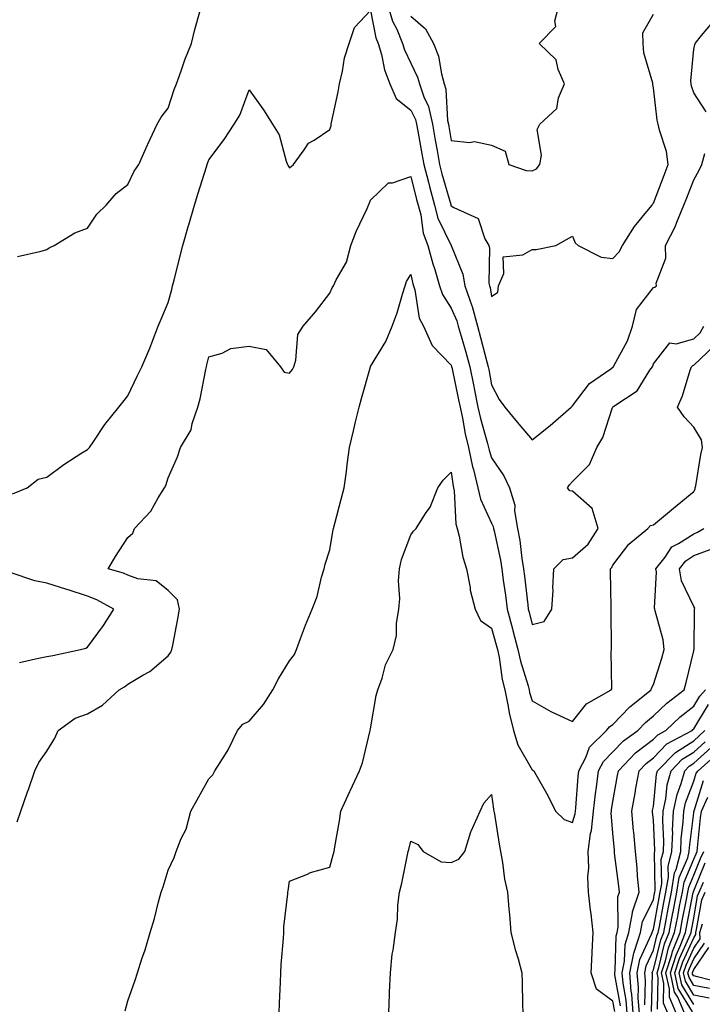
# Model space of a CAD drawing. Units: inches. Extents: x 1031843 to 1034483, y 7237178 to 7239818.
# Drawn here: x 1033981 to 1034150, y 7239094 to 7239338 of the extents above; entities that cross this region are included whole.
import ezdxf

# ---------------------------------------------------------------- set-up
doc = ezdxf.new("R2010")
doc.units = ezdxf.units.IN
doc.header["$MEASUREMENT"] = 0
doc.layers.add('Contour_10317237', color=7, linetype='Continuous', true_color=0xac6687)

msp = doc.modelspace()

# ---------------------------------------------------------------- linework, layer by layer
at = {"layer": 'Contour_10317237'}
for points in [[(1034072.17, 7239341.92, 3055), (1034073.56, 7239337.42, 3055), (1034074.57, 7239335.41, 3055), (1034076.02, 7239331.92, 3055), (1034076.47, 7239330.34, 3055), (1034078.05, 7239327.02, 3055), (1034079.73, 7239323.59, 3055), (1034080.18, 7239321.92, 3055), (1034081.29, 7239318.69, 3055), (1034082.42, 7239316.3, 3055), (1034083.4, 7239311.92, 3055), (1034084.1, 7239307.97, 3055), (1034084.55, 7239305.43, 3055), (1034085.16, 7239301.92, 3055), (1034085.76, 7239299.63, 3055), (1034087.93, 7239292.04, 3055), (1034087.97, 7239291.92, 3055), (1034087.99, 7239291.85, 3055), (1034088.05, 7239291.71, 3055), (1034088.67, 7239291.3, 3055), (1034094.71, 7239288.58, 3055), (1034096.37, 7239283.59, 3055), (1034097.35, 7239281.92, 3055), (1034097.48, 7239281.35, 3055), (1034097.39, 7239272.58, 3055), (1034097.5, 7239271.92, 3055), (1034097.64, 7239271.51, 3055), (1034098.05, 7239269.28, 3055), (1034099.61, 7239270.37, 3055), (1034099.73, 7239271.92, 3055), (1034101.1, 7239274.97, 3055), (1034100.88, 7239279.1, 3055), (1034105.73, 7239279.6, 3055), (1034108.05, 7239280.91, 3055), (1034109.07, 7239280.91, 3055), (1034113.95, 7239281.92, 3055), (1034116.55, 7239283.42, 3055), (1034118.05, 7239284.21, 3055), (1034118.67, 7239282.54, 3055), (1034119.44, 7239281.92, 3055), (1034125.16, 7239279.02, 3055), (1034128.05, 7239278.66, 3055), (1034129.63, 7239280.35, 3055), (1034130.45, 7239281.92, 3055), (1034133.38, 7239286.58, 3055), (1034136.45, 7239290.32, 3055), (1034137.72, 7239291.92, 3055), (1034137.85, 7239292.13, 3055), (1034138.05, 7239292.4, 3055), (1034140.69, 7239299.28, 3055), (1034141.7, 7239301.92, 3055), (1034141.31, 7239305.18, 3055), (1034139.53, 7239310.44, 3055), (1034139.26, 7239311.92, 3055), (1034139.03, 7239312.9, 3055), (1034138.05, 7239320.97, 3055), (1034137.91, 7239321.78, 3055), (1034137.91, 7239321.92, 3055), (1034137.89, 7239322.09, 3055), (1034135.67, 7239329.55, 3055), (1034135.51, 7239331.92, 3055), (1034135.43, 7239334.54, 3055), (1034138.05, 7239339.19, 3055)], [(1034108.05, 7239300.37, 3056), (1034109.12, 7239300.85, 3056), (1034109.94, 7239301.92, 3056), (1034110.37, 7239304.25, 3056), (1034109.34, 7239310.62, 3056), (1034109.96, 7239311.92, 3056), (1034114.16, 7239315.8, 3056), (1034114.59, 7239318.46, 3056), (1034116.04, 7239321.92, 3056), (1034114.48, 7239325.49, 3056), (1034113.99, 7239327.87, 3056), (1034109.79, 7239331.92, 3056), (1034113.89, 7239336.08, 3056), (1034113.66, 7239337.53, 3056), (1034114.83, 7239341.92, 3056)], [(1033979.53, 7239220.44, 3054), (1033983.15, 7239221.92, 3054), (1033985.88, 7239224.08, 3054), (1033988.05, 7239224.6, 3054), (1033992.25, 7239227.72, 3054), (1033996.7, 7239230.57, 3054), (1033998.05, 7239231.46, 3054), (1033998.3, 7239231.68, 3054), (1033998.56, 7239231.92, 3054), (1033999.63, 7239233.5, 3054), (1034002.33, 7239237.63, 3054), (1034005.8, 7239241.92, 3054), (1034006.8, 7239243.17, 3054), (1034008.05, 7239244.75, 3054), (1034010.37, 7239249.61, 3054), (1034011.51, 7239251.92, 3054), (1034013.48, 7239256.48, 3054), (1034013.97, 7239257.83, 3054), (1034015.55, 7239261.92, 3054), (1034016.31, 7239263.66, 3054), (1034018.05, 7239267.8, 3054), (1034018.93, 7239271.04, 3054), (1034019.1, 7239271.92, 3054), (1034019.48, 7239273.35, 3054), (1034020.9, 7239279.06, 3054), (1034021.64, 7239281.92, 3054), (1034023.09, 7239286.88, 3054), (1034023.13, 7239286.99, 3054), (1034024.55, 7239291.92, 3054), (1034025.35, 7239294.61, 3054), (1034027.5, 7239301.38, 3054), (1034027.68, 7239301.92, 3054), (1034027.76, 7239302.22, 3054), (1034028.05, 7239303.11, 3054), (1034031.84, 7239308.13, 3054), (1034034.32, 7239311.92, 3054), (1034035.78, 7239314.18, 3054), (1034038.05, 7239320.46, 3054), (1034041.62, 7239315.49, 3054), (1034043.83, 7239311.92, 3054), (1034045.47, 7239309.33, 3054), (1034047.21, 7239302.77, 3054), (1034047.54, 7239301.92, 3054), (1034047.72, 7239301.59, 3054), (1034048.05, 7239301.12, 3054), (1034048.48, 7239301.49, 3054), (1034049.05, 7239301.92, 3054), (1034051.68, 7239305.56, 3054), (1034052.72, 7239307.25, 3054), (1034054.14, 7239308, 3054), (1034058.05, 7239310.63, 3054), (1034058.32, 7239311.64, 3054), (1034058.38, 7239311.92, 3054), (1034058.46, 7239312.33, 3054), (1034060.06, 7239319.92, 3054), (1034060.41, 7239321.92, 3054), (1034061.17, 7239325.04, 3054), (1034061.64, 7239328.34, 3054), (1034062.78, 7239331.92, 3054), (1034064.12, 7239335.85, 3054), (1034068.05, 7239340.04, 3054), (1034069.4, 7239333.28, 3054), (1034069.96, 7239331.92, 3054), (1034070.76, 7239329.21, 3054), (1034071.51, 7239325.37, 3054), (1034072.84, 7239321.92, 3054), (1034074.46, 7239318.33, 3054), (1034078.05, 7239315.43, 3054), (1034079.18, 7239313.06, 3054), (1034079.44, 7239311.92, 3054), (1034079.75, 7239310.23, 3054), (1034080.76, 7239304.63, 3054), (1034081.25, 7239301.92, 3054), (1034082.39, 7239297.58, 3054), (1034082.64, 7239296.52, 3054), (1034083.89, 7239291.92, 3054), (1034084.77, 7239288.65, 3054), (1034088.05, 7239281.94, 3054), (1034088.07, 7239281.92, 3054), (1034088.07, 7239281.9, 3054), (1034090.96, 7239274.82, 3054), (1034091.43, 7239271.92, 3054), (1034093.15, 7239267.02, 3054), (1034093.19, 7239266.78, 3054), (1034094.51, 7239261.92, 3054), (1034095.32, 7239259.18, 3054), (1034096.86, 7239253.11, 3054), (1034097.19, 7239251.92, 3054), (1034097.33, 7239251.21, 3054), (1034098.05, 7239247.47, 3054), (1034099.91, 7239243.77, 3054), (1034101.27, 7239241.92, 3054), (1034104.34, 7239238.21, 3054), (1034108.05, 7239233.82, 3054), (1034112.56, 7239237.4, 3054), (1034117.68, 7239241.92, 3054), (1034117.87, 7239242.1, 3054), (1034118.05, 7239242.25, 3054), (1034122.25, 7239247.73, 3054), (1034127.5, 7239251.37, 3054), (1034128.05, 7239251.78, 3054), (1034128.13, 7239251.84, 3054), (1034128.19, 7239251.92, 3054), (1034128.3, 7239252.17, 3054), (1034131.62, 7239258.35, 3054), (1034132.93, 7239261.92, 3054), (1034133.89, 7239266.08, 3054), (1034138.05, 7239271.51, 3054), (1034138.4, 7239271.57, 3054), (1034138.79, 7239271.92, 3054), (1034138.71, 7239272.58, 3054), (1034141.16, 7239278.81, 3054), (1034141.02, 7239281.92, 3054), (1034143.42, 7239286.54, 3054), (1034143.85, 7239287.71, 3054), (1034145.61, 7239291.92, 3054), (1034146.29, 7239293.68, 3054), (1034148.05, 7239298.17, 3054), (1034149.42, 7239300.55, 3054), (1034150.04, 7239301.92, 3054), (1034150.78, 7239304.65, 3054)], [(1033980.76, 7239279.2, 3055), (1033986.62, 7239280.48, 3055), (1033988.05, 7239280.93, 3055), (1033988.62, 7239281.35, 3055), (1033989.85, 7239281.92, 3055), (1033994.96, 7239285.02, 3055), (1033998.05, 7239286.23, 3055), (1034000.34, 7239289.63, 3055), (1034002.66, 7239291.92, 3055), (1034005.16, 7239294.81, 3055), (1034008.05, 7239297.03, 3055), (1034009.65, 7239300.32, 3055), (1034010.73, 7239301.92, 3055), (1034012.95, 7239306.83, 3055), (1034013.01, 7239306.95, 3055), (1034015.34, 7239311.92, 3055), (1034016.29, 7239313.67, 3055), (1034018.05, 7239315.89, 3055), (1034019.48, 7239320.49, 3055), (1034020.08, 7239321.92, 3055), (1034021.25, 7239325.11, 3055), (1034022.11, 7239327.87, 3055), (1034023.81, 7239331.92, 3055), (1034024.63, 7239335.33, 3055), (1034025.88, 7239339.75, 3055)], [(1034078.05, 7239338.68, 3056), (1034081.68, 7239335.55, 3056), (1034083.67, 7239331.92, 3056), (1034084.91, 7239328.78, 3056), (1034085.61, 7239324.36, 3056), (1034086.29, 7239321.92, 3056), (1034086.74, 7239320.6, 3056), (1034087.15, 7239312.81, 3056), (1034087.35, 7239311.92, 3056), (1034087.46, 7239311.33, 3056), (1034088.05, 7239307.93, 3056), (1034092.54, 7239307.44, 3056), (1034093.77, 7239307.65, 3056), (1034098.05, 7239306.76, 3056), (1034101.43, 7239305.29, 3056), (1034102.33, 7239301.92, 3056), (1034106.6, 7239300.47, 3056), (1034108.05, 7239300.37, 3056)], [(1034151.14, 7239315.01, 3054), (1034148.05, 7239319.66, 3054), (1034147.5, 7239321.37, 3054), (1034147.41, 7239321.92, 3054), (1034147.33, 7239322.64, 3054), (1034148.05, 7239330.47, 3054), (1034148.3, 7239331.66, 3054), (1034148.38, 7239331.92, 3054), (1034149.98, 7239333.85, 3054), (1034152.76, 7239337.2, 3054)], [(1033980.69, 7239139.27, 3053), (1033981.6, 7239141.92, 3053), (1033983.25, 7239146.73, 3053), (1033983.44, 7239147.3, 3053), (1033985.02, 7239151.92, 3053), (1033986, 7239153.97, 3053), (1033988.05, 7239156.78, 3053), (1033989.96, 7239160.01, 3053), (1033990.82, 7239161.92, 3053), (1033995, 7239164.98, 3053), (1033998.05, 7239165.99, 3053), (1034001.78, 7239168.18, 3053), (1034005.94, 7239171.92, 3053), (1034007.23, 7239172.74, 3053), (1034008.05, 7239173.4, 3053), (1034011.72, 7239175.59, 3053), (1034013.46, 7239176.51, 3053), (1034018.05, 7239180.35, 3053), (1034018.69, 7239181.27, 3053), (1034018.97, 7239181.92, 3053), (1034019.16, 7239183.03, 3053), (1034020.43, 7239189.54, 3053), (1034020.86, 7239191.92, 3053), (1034020.35, 7239194.22, 3053), (1034018.05, 7239196.54, 3053), (1034015.06, 7239198.94, 3053), (1034010.53, 7239199.44, 3053), (1034008.05, 7239200.33, 3053), (1034006.98, 7239200.85, 3053), (1034003.21, 7239201.92, 3053), (1034004.98, 7239204.99, 3053), (1034008.05, 7239209.64, 3053), (1034009.26, 7239210.72, 3053), (1034009.69, 7239211.92, 3053), (1034013.77, 7239216.2, 3053), (1034015.59, 7239219.47, 3053), (1034017.15, 7239221.92, 3053), (1034017.48, 7239222.5, 3053), (1034018.05, 7239224.39, 3053), (1034020.32, 7239229.65, 3053), (1034021.08, 7239231.92, 3053), (1034023.69, 7239236.28, 3053), (1034023.97, 7239237.83, 3053), (1034025.37, 7239241.92, 3053), (1034025.96, 7239244.01, 3053), (1034027.37, 7239251.23, 3053), (1034027.52, 7239251.92, 3053), (1034027.62, 7239252.35, 3053), (1034028.05, 7239254.37, 3053), (1034031.39, 7239255.27, 3053), (1034033.54, 7239256.43, 3053), (1034038.05, 7239256.97, 3053), (1034042.29, 7239256.17, 3053), (1034045.8, 7239251.92, 3053), (1034046.7, 7239250.58, 3053), (1034048.05, 7239250.31, 3053), (1034048.77, 7239251.2, 3053), (1034049.14, 7239251.92, 3053), (1034049.63, 7239253.5, 3053), (1034050.12, 7239259.85, 3053), (1034051.41, 7239261.92, 3053), (1034054.48, 7239265.49, 3053), (1034058.05, 7239270.13, 3053), (1034058.58, 7239271.4, 3053), (1034058.89, 7239271.92, 3053), (1034059.55, 7239273.42, 3053), (1034062.15, 7239277.83, 3053), (1034063.23, 7239281.92, 3053), (1034064.57, 7239285.41, 3053), (1034067.23, 7239291.1, 3053), (1034067.58, 7239291.92, 3053), (1034067.72, 7239292.25, 3053), (1034068.05, 7239293.16, 3053), (1034072.56, 7239297.4, 3053), (1034073.56, 7239297.44, 3053), (1034078.05, 7239298.96, 3053), (1034079.46, 7239293.32, 3053), (1034079.83, 7239291.92, 3053), (1034080.49, 7239289.49, 3053), (1034081.12, 7239284.99, 3053), (1034082.29, 7239281.92, 3053), (1034083.5, 7239277.37, 3053), (1034083.97, 7239276.01, 3053), (1034085.18, 7239271.92, 3053), (1034085.88, 7239269.75, 3053), (1034088.05, 7239266.44, 3053), (1034089.42, 7239263.28, 3053), (1034089.79, 7239261.92, 3053), (1034090.47, 7239259.49, 3053), (1034091.68, 7239255.55, 3053), (1034092.68, 7239251.92, 3053), (1034093.58, 7239247.45, 3053), (1034093.83, 7239246.15, 3053), (1034094.67, 7239241.92, 3053), (1034095.26, 7239239.14, 3053), (1034097.05, 7239232.93, 3053), (1034097.29, 7239231.92, 3053), (1034097.42, 7239231.3, 3053), (1034098.05, 7239229.34, 3053), (1034101.08, 7239224.95, 3053), (1034102.5, 7239221.92, 3053), (1034103.79, 7239217.65, 3053), (1034103.73, 7239216.25, 3053), (1034104.48, 7239211.92, 3053), (1034105, 7239208.88, 3053), (1034105.55, 7239204.42, 3053), (1034105.96, 7239201.92, 3053), (1034106.19, 7239200.06, 3053), (1034106.96, 7239193.02, 3053), (1034107.09, 7239191.92, 3053), (1034107.29, 7239191.16, 3053), (1034108.05, 7239188.16, 3053), (1034111.06, 7239188.91, 3053), (1034112.93, 7239191.92, 3053), (1034113.3, 7239196.66, 3053), (1034113.21, 7239197.08, 3053), (1034113.4, 7239201.92, 3053), (1034115.73, 7239204.24, 3053), (1034118.05, 7239204.66, 3053), (1034121.94, 7239208.02, 3053), (1034124.38, 7239211.92, 3053), (1034122.93, 7239216.81, 3053), (1034118.05, 7239221.11, 3053), (1034117.37, 7239221.23, 3053), (1034116.8, 7239221.92, 3053), (1034117.31, 7239222.67, 3053), (1034118.05, 7239223.48, 3053), (1034122.27, 7239227.7, 3053), (1034124.07, 7239231.92, 3053), (1034125.55, 7239234.42, 3053), (1034127.93, 7239241.81, 3053), (1034127.99, 7239241.92, 3053), (1034128.01, 7239241.96, 3053), (1034128.05, 7239241.98, 3053), (1034128.3, 7239242.16, 3053), (1034134.05, 7239245.93, 3053), (1034137.19, 7239251.06, 3053), (1034137.82, 7239251.92, 3053), (1034137.89, 7239252.09, 3053), (1034138.05, 7239252.64, 3053), (1034142.15, 7239257.82, 3053), (1034143.69, 7239257.56, 3053), (1034148.05, 7239258.8, 3053), (1034149.65, 7239260.33, 3053), (1034150.53, 7239261.92, 3053)], [(1034007.42, 7239092.55, 3052), (1034008.05, 7239095.02, 3052), (1034009.85, 7239100.11, 3052), (1034010.41, 7239101.92, 3052), (1034011.53, 7239105.41, 3052), (1034012.37, 7239107.61, 3052), (1034013.54, 7239111.92, 3052), (1034014.61, 7239115.37, 3052), (1034015.61, 7239119.48, 3052), (1034016.29, 7239121.92, 3052), (1034016.78, 7239123.2, 3052), (1034018.05, 7239127.32, 3052), (1034019.53, 7239130.45, 3052), (1034020.04, 7239131.92, 3052), (1034021.27, 7239135.14, 3052), (1034022.44, 7239137.52, 3052), (1034023.62, 7239141.92, 3052), (1034025.2, 7239144.76, 3052), (1034028.05, 7239149.96, 3052), (1034029.09, 7239150.89, 3052), (1034029.59, 7239151.92, 3052), (1034032.17, 7239156.04, 3052), (1034032.87, 7239157.09, 3052), (1034035.16, 7239161.92, 3052), (1034036.53, 7239163.43, 3052), (1034038.05, 7239164.2, 3052), (1034041.62, 7239168.34, 3052), (1034043.95, 7239171.92, 3052), (1034045.28, 7239174.69, 3052), (1034048.05, 7239179.13, 3052), (1034049.24, 7239180.73, 3052), (1034049.75, 7239181.92, 3052), (1034050.8, 7239184.67, 3052), (1034051.98, 7239187.99, 3052), (1034053.67, 7239191.92, 3052), (1034054.87, 7239195.09, 3052), (1034055.96, 7239199.82, 3052), (1034056.59, 7239201.92, 3052), (1034056.88, 7239203.08, 3052), (1034058.05, 7239206.64, 3052), (1034058.79, 7239211.17, 3052), (1034058.89, 7239211.92, 3052), (1034059.22, 7239213.08, 3052), (1034060.8, 7239219.17, 3052), (1034061.6, 7239221.92, 3052), (1034062.13, 7239225.99, 3052), (1034062.27, 7239227.71, 3052), (1034062.85, 7239231.92, 3052), (1034063.89, 7239236.09, 3052), (1034064.4, 7239238.27, 3052), (1034065.3, 7239241.92, 3052), (1034065.88, 7239244.09, 3052), (1034068.05, 7239251.89, 3052), (1034068.05, 7239251.91, 3052), (1034068.07, 7239251.92, 3052), (1034068.07, 7239251.94, 3052), (1034071.84, 7239258.13, 3052), (1034073.4, 7239261.92, 3052), (1034074.71, 7239265.27, 3052), (1034075.96, 7239269.83, 3052), (1034076.64, 7239271.92, 3052), (1034076.96, 7239273.02, 3052), (1034078.05, 7239274.72, 3052), (1034078.56, 7239272.44, 3052), (1034078.71, 7239271.92, 3052), (1034079.03, 7239270.93, 3052), (1034080.1, 7239263.96, 3052), (1034081.19, 7239261.92, 3052), (1034083.34, 7239257.2, 3052), (1034088.05, 7239252.27, 3052), (1034088.13, 7239252, 3052), (1034088.15, 7239251.92, 3052), (1034088.19, 7239251.79, 3052), (1034089.87, 7239243.73, 3052), (1034090.22, 7239241.92, 3052), (1034090.82, 7239239.16, 3052), (1034091.47, 7239235.34, 3052), (1034092.31, 7239231.92, 3052), (1034093.28, 7239227.16, 3052), (1034093.52, 7239226.45, 3052), (1034094.67, 7239221.92, 3052), (1034095.26, 7239219.13, 3052), (1034098.05, 7239213.21, 3052), (1034098.46, 7239212.34, 3052), (1034098.54, 7239211.92, 3052), (1034098.66, 7239211.32, 3052), (1034100.2, 7239204.06, 3052), (1034100.53, 7239201.92, 3052), (1034100.92, 7239199.06, 3052), (1034101.47, 7239195.35, 3052), (1034101.9, 7239191.92, 3052), (1034103.21, 7239187.08, 3052), (1034103.32, 7239186.66, 3052), (1034104.55, 7239181.92, 3052), (1034105.16, 7239179.03, 3052), (1034107.05, 7239172.93, 3052), (1034107.29, 7239171.92, 3052), (1034107.42, 7239171.3, 3052), (1034108.05, 7239169.27, 3052), (1034112.7, 7239166.57, 3052), (1034113.93, 7239166.05, 3052), (1034118.05, 7239164.09, 3052), (1034121.47, 7239168.51, 3052), (1034127.64, 7239171.92, 3052), (1034127.76, 7239172.21, 3052), (1034127.58, 7239181.45, 3052), (1034127.68, 7239181.92, 3052), (1034127.68, 7239182.3, 3052), (1034127.64, 7239191.51, 3052), (1034127.64, 7239191.92, 3052), (1034127.58, 7239192.38, 3052), (1034127.48, 7239201.34, 3052), (1034127.41, 7239201.92, 3052), (1034127.76, 7239202.2, 3052), (1034128.05, 7239202.77, 3052), (1034132, 7239207.98, 3052), (1034136.72, 7239211.92, 3052), (1034137.35, 7239212.63, 3052), (1034138.05, 7239212.81, 3052), (1034143.05, 7239216.92, 3052), (1034148.05, 7239221.07, 3052), (1034148.36, 7239221.61, 3052), (1034148.42, 7239221.92, 3052), (1034148.54, 7239222.41, 3052), (1034149.79, 7239230.18, 3052), (1034150.22, 7239231.92, 3052), (1034149.94, 7239233.81, 3052), (1034148.05, 7239236.95, 3052), (1034145.65, 7239239.51, 3052), (1034144.01, 7239241.92, 3052), (1034145.26, 7239244.72, 3052), (1034147.19, 7239251.06, 3052), (1034147.5, 7239251.92, 3052), (1034147.78, 7239252.2, 3052), (1034148.05, 7239252.28, 3052), (1034152.97, 7239257, 3052)], [(1034045.49, 7239091.92, 3051), (1034045.57, 7239094.4, 3051), (1034045.78, 7239099.65, 3051), (1034045.86, 7239101.92, 3051), (1034045.96, 7239104.01, 3051), (1034046.53, 7239110.4, 3051), (1034046.6, 7239111.92, 3051), (1034046.68, 7239113.28, 3051), (1034047.62, 7239121.48, 3051), (1034047.64, 7239121.92, 3051), (1034047.72, 7239122.26, 3051), (1034048.05, 7239124.6, 3051), (1034052.5, 7239126.37, 3051), (1034053.23, 7239126.73, 3051), (1034058.05, 7239128.08, 3051), (1034058.85, 7239131.12, 3051), (1034059.09, 7239131.92, 3051), (1034059.28, 7239133.15, 3051), (1034060.45, 7239139.52, 3051), (1034060.78, 7239141.92, 3051), (1034062.95, 7239146.81, 3051), (1034063.01, 7239146.96, 3051), (1034065.39, 7239151.92, 3051), (1034066.08, 7239153.88, 3051), (1034067.99, 7239161.86, 3051), (1034068.01, 7239161.92, 3051), (1034068.01, 7239161.96, 3051), (1034068.05, 7239162.34, 3051), (1034069.44, 7239170.53, 3051), (1034069.92, 7239171.92, 3051), (1034070.96, 7239174.84, 3051), (1034071.8, 7239178.17, 3051), (1034073.67, 7239181.92, 3051), (1034074.55, 7239185.42, 3051), (1034074.51, 7239188.38, 3051), (1034075.1, 7239191.92, 3051), (1034075.37, 7239194.6, 3051), (1034075.04, 7239198.91, 3051), (1034075.28, 7239201.92, 3051), (1034075.76, 7239204.2, 3051), (1034078.05, 7239210.34, 3051), (1034078.73, 7239211.23, 3051), (1034079.36, 7239211.92, 3051), (1034081.72, 7239215.59, 3051), (1034082.84, 7239217.13, 3051), (1034084.77, 7239221.92, 3051), (1034086.08, 7239223.88, 3051), (1034088.05, 7239225.85, 3051), (1034088.52, 7239222.38, 3051), (1034088.64, 7239221.92, 3051), (1034088.79, 7239221.19, 3051), (1034089.16, 7239213.02, 3051), (1034089.51, 7239211.92, 3051), (1034090.02, 7239209.95, 3051), (1034090.92, 7239204.79, 3051), (1034091.82, 7239201.92, 3051), (1034092.72, 7239197.26, 3051), (1034092.76, 7239196.62, 3051), (1034093.99, 7239191.92, 3051), (1034095.26, 7239189.13, 3051), (1034098.05, 7239187.22, 3051), (1034099.2, 7239183.07, 3051), (1034099.51, 7239181.92, 3051), (1034099.89, 7239180.08, 3051), (1034100.67, 7239174.54, 3051), (1034101.31, 7239171.92, 3051), (1034102.17, 7239167.8, 3051), (1034102.39, 7239166.27, 3051), (1034103.46, 7239161.92, 3051), (1034104.5, 7239158.38, 3051), (1034108.05, 7239152.13, 3051), (1034108.21, 7239152.07, 3051), (1034108.46, 7239151.92, 3051), (1034108.95, 7239151.02, 3051), (1034111.94, 7239145.82, 3051), (1034113.87, 7239141.92, 3051), (1034115.98, 7239139.85, 3051), (1034118.05, 7239139.16, 3051), (1034118.69, 7239141.27, 3051), (1034118.77, 7239141.92, 3051), (1034118.85, 7239142.73, 3051), (1034119.48, 7239150.49, 3051), (1034119.65, 7239151.92, 3051), (1034121.33, 7239155.21, 3051), (1034122.23, 7239157.74, 3051), (1034126.47, 7239161.92, 3051), (1034127.19, 7239162.78, 3051), (1034128.05, 7239163.36, 3051), (1034132.23, 7239167.74, 3051), (1034137.5, 7239171.92, 3051), (1034137.6, 7239172.37, 3051), (1034138.05, 7239173.25, 3051), (1034140.16, 7239179.8, 3051), (1034140.75, 7239181.92, 3051), (1034140.47, 7239184.34, 3051), (1034138.46, 7239191.51, 3051), (1034138.4, 7239191.92, 3051), (1034138.32, 7239192.19, 3051), (1034138.83, 7239201.14, 3051), (1034138.69, 7239201.92, 3051), (1034140.96, 7239204.82, 3051), (1034142.64, 7239207.32, 3051), (1034144.3, 7239208.17, 3051), (1034148.05, 7239210.6, 3051), (1034149.01, 7239210.95, 3051), (1034150.53, 7239211.92, 3051)], [(1034128.52, 7239092.38, 3050), (1034128.05, 7239094.95, 3050), (1034124.01, 7239097.89, 3050), (1034122.7, 7239101.92, 3050), (1034122.91, 7239106.77, 3050), (1034122.91, 7239107.07, 3050), (1034123.13, 7239111.92, 3050), (1034122.68, 7239116.56, 3050), (1034122.52, 7239117.45, 3050), (1034122.03, 7239121.92, 3050), (1034121.82, 7239125.69, 3050), (1034122.05, 7239127.92, 3050), (1034121.9, 7239131.92, 3050), (1034122.52, 7239136.39, 3050), (1034122.78, 7239137.19, 3050), (1034123.23, 7239141.92, 3050), (1034123.73, 7239146.25, 3050), (1034123.99, 7239147.86, 3050), (1034124.5, 7239151.92, 3050), (1034125.71, 7239154.26, 3050), (1034128.05, 7239156.59, 3050), (1034130.65, 7239159.33, 3050), (1034134.18, 7239161.92, 3050), (1034136.08, 7239163.89, 3050), (1034138.05, 7239165.5, 3050), (1034141.35, 7239168.62, 3050), (1034145.63, 7239171.92, 3050), (1034146.17, 7239173.79, 3050), (1034148.05, 7239181.58, 3050), (1034148.09, 7239181.88, 3050), (1034148.11, 7239181.92, 3050), (1034148.11, 7239181.97, 3050), (1034148.26, 7239191.71, 3050), (1034148.25, 7239191.92, 3050), (1034148.28, 7239192.14, 3050), (1034148.05, 7239192.62, 3050), (1034145.02, 7239198.9, 3050), (1034144.53, 7239201.92, 3050), (1034146.06, 7239203.9, 3050), (1034148.05, 7239205.19, 3050), (1034152.97, 7239207, 3050)], [(1033981.27, 7239178.71, 3054), (1033985.96, 7239179.82, 3054), (1033988.05, 7239180.22, 3054), (1033989.53, 7239180.43, 3054), (1033996.37, 7239181.92, 3054), (1033997.68, 7239182.29, 3054), (1033998.05, 7239182.55, 3054), (1034002.07, 7239187.89, 3054), (1034004.61, 7239191.92, 3054), (1034000.37, 7239194.24, 3054), (1033998.05, 7239195.1, 3054), (1033993.28, 7239196.7, 3054), (1033992.93, 7239196.81, 3054), (1033988.05, 7239198.38, 3054), (1033985.08, 7239198.95, 3054), (1033978.95, 7239201.03, 3054)], [(1034129.92, 7239093.8, 3049), (1034128.54, 7239101.42, 3049), (1034128.5, 7239101.92, 3049), (1034128.62, 7239102.49, 3049), (1034128.85, 7239111.12, 3049), (1034129.1, 7239111.92, 3049), (1034129.34, 7239113.22, 3049), (1034129.28, 7239120.7, 3049), (1034129.67, 7239121.92, 3049), (1034129.53, 7239123.4, 3049), (1034128.46, 7239131.51, 3049), (1034128.42, 7239131.92, 3049), (1034128.4, 7239132.26, 3049), (1034128.05, 7239136.52, 3049), (1034127.64, 7239141.51, 3049), (1034127.68, 7239141.92, 3049), (1034127.72, 7239142.25, 3049), (1034128.05, 7239144.3, 3049), (1034129.22, 7239150.76, 3049), (1034129.42, 7239151.92, 3049), (1034133.64, 7239156.34, 3049), (1034138.05, 7239159.74, 3049), (1034139.12, 7239160.86, 3049), (1034141.12, 7239161.92, 3049), (1034144.67, 7239165.29, 3049), (1034148.05, 7239167.96, 3049), (1034149.53, 7239170.43, 3049), (1034150.98, 7239171.92, 3049)], [(1034131.57, 7239091.92, 3048), (1034131.33, 7239095.2, 3048), (1034130.57, 7239099.39, 3048), (1034130.35, 7239101.92, 3048), (1034130.94, 7239104.8, 3048), (1034131.04, 7239108.92, 3048), (1034131.98, 7239111.92, 3048), (1034132.91, 7239116.78, 3048), (1034132.91, 7239117.06, 3048), (1034134.5, 7239121.92, 3048), (1034134.14, 7239125.84, 3048), (1034134.03, 7239127.9, 3048), (1034133.64, 7239131.92, 3048), (1034133.19, 7239136.77, 3048), (1034133.17, 7239137.04, 3048), (1034132.74, 7239141.92, 3048), (1034133.54, 7239146.43, 3048), (1034133.75, 7239147.62, 3048), (1034134.51, 7239151.92, 3048), (1034136.23, 7239153.73, 3048), (1034138.05, 7239155.12, 3048), (1034141.37, 7239158.59, 3048), (1034147.64, 7239161.92, 3048), (1034147.85, 7239162.13, 3048), (1034148.05, 7239162.28, 3048), (1034151.66, 7239168.3, 3048)], [(1034133.09, 7239091.92, 3047), (1034132.74, 7239096.62, 3047), (1034132.6, 7239097.36, 3047), (1034132.21, 7239101.92, 3047), (1034133.19, 7239106.78, 3047), (1034133.4, 7239107.28, 3047), (1034134.87, 7239111.92, 3047), (1034135.37, 7239114.6, 3047), (1034138.05, 7239120.02, 3047), (1034138.34, 7239121.62, 3047), (1034138.4, 7239121.92, 3047), (1034138.48, 7239122.35, 3047), (1034138.32, 7239131.66, 3047), (1034138.38, 7239131.92, 3047), (1034138.4, 7239132.26, 3047), (1034138.05, 7239139.82, 3047), (1034137.85, 7239141.72, 3047), (1034137.84, 7239141.92, 3047), (1034137.87, 7239142.1, 3047), (1034138.05, 7239143.1, 3047), (1034138.85, 7239151.11, 3047), (1034139.09, 7239151.92, 3047), (1034143.5, 7239156.47, 3047), (1034148.05, 7239159.32, 3047), (1034149.42, 7239160.56, 3047), (1034150.75, 7239161.92, 3047)], [(1034134.59, 7239091.92, 3046), (1034134.32, 7239095.64, 3046), (1034134.38, 7239098.26, 3046), (1034134.07, 7239101.92, 3046), (1034134.73, 7239105.24, 3046), (1034137.6, 7239111.46, 3046), (1034137.74, 7239111.92, 3046), (1034137.8, 7239112.18, 3046), (1034138.05, 7239112.71, 3046), (1034139.5, 7239120.47, 3046), (1034139.77, 7239121.92, 3046), (1034140.12, 7239123.98, 3046), (1034140, 7239129.96, 3046), (1034140.53, 7239131.92, 3046), (1034140.61, 7239134.49, 3046), (1034140.37, 7239139.59, 3046), (1034140.49, 7239141.92, 3046), (1034141.14, 7239145.01, 3046), (1034141.49, 7239148.48, 3046), (1034142.44, 7239151.92, 3046), (1034145.2, 7239154.77, 3046), (1034148.05, 7239156.55, 3046), (1034150.86, 7239159.11, 3046)], [(1034135.96, 7239094.01, 3045), (1034136.08, 7239099.96, 3045), (1034135.92, 7239101.92, 3045), (1034136.27, 7239103.7, 3045), (1034138.05, 7239107.56, 3045), (1034138.91, 7239111.06, 3045), (1034139.26, 7239111.92, 3045), (1034139.53, 7239113.4, 3045), (1034140.65, 7239119.33, 3045), (1034141.14, 7239121.92, 3045), (1034141.76, 7239125.62, 3045), (1034141.7, 7239128.27, 3045), (1034142.66, 7239131.92, 3045), (1034142.84, 7239136.71, 3045), (1034142.82, 7239137.15, 3045), (1034143.03, 7239141.92, 3045), (1034143.91, 7239146.07, 3045), (1034144.92, 7239148.8, 3045), (1034145.8, 7239151.92, 3045), (1034146.9, 7239153.06, 3045), (1034148.05, 7239153.78, 3045), (1034152.31, 7239157.65, 3045)], [(1034137.58, 7239092.39, 3044), (1034137.8, 7239101.66, 3044), (1034137.76, 7239101.92, 3044), (1034137.82, 7239102.15, 3044), (1034138.05, 7239102.67, 3044), (1034139.89, 7239110.08, 3044), (1034140.61, 7239111.92, 3044), (1034141.21, 7239115.07, 3044), (1034141.78, 7239118.19, 3044), (1034142.5, 7239121.92, 3044), (1034143.28, 7239126.68, 3044), (1034143.66, 7239127.53, 3044), (1034144.81, 7239131.92, 3044), (1034144.92, 7239135.05, 3044), (1034145.45, 7239139.32, 3044), (1034145.57, 7239141.92, 3044), (1034146, 7239143.97, 3044), (1034148.05, 7239149.4, 3044), (1034148.64, 7239151.32, 3044), (1034149.12, 7239151.92, 3044), (1034153.81, 7239156.16, 3044)], [(1034139.09, 7239092.96, 3043), (1034139.24, 7239100.73, 3043), (1034138.97, 7239101.92, 3043), (1034139.4, 7239103.28, 3043), (1034140.84, 7239109.12, 3043), (1034141.96, 7239111.92, 3043), (1034142.87, 7239116.74, 3043), (1034142.93, 7239117.04, 3043), (1034143.87, 7239121.92, 3043), (1034144.46, 7239125.5, 3043), (1034146.55, 7239130.42, 3043), (1034146.94, 7239131.92, 3043), (1034146.98, 7239132.98, 3043), (1034148.05, 7239141.5, 3043), (1034148.09, 7239141.88, 3043), (1034148.09, 7239141.92, 3043), (1034148.13, 7239142, 3043), (1034150.45, 7239149.52, 3043)], [(1034072.6, 7239091.92, 3050), (1034072.8, 7239096.67, 3050), (1034072.8, 7239097.18, 3050), (1034072.99, 7239101.92, 3050), (1034073.46, 7239106.52, 3050), (1034073.71, 7239107.57, 3050), (1034074.28, 7239111.92, 3050), (1034074.79, 7239115.19, 3050), (1034074.85, 7239118.71, 3050), (1034075.24, 7239121.92, 3050), (1034075.82, 7239124.15, 3050), (1034077.23, 7239131.1, 3050), (1034077.42, 7239131.92, 3050), (1034077.52, 7239132.46, 3050), (1034078.05, 7239134.54, 3050), (1034079.81, 7239133.68, 3050), (1034081.12, 7239131.92, 3050), (1034085.53, 7239129.41, 3050), (1034088.05, 7239129.21, 3050), (1034089.96, 7239130.02, 3050), (1034091.43, 7239131.92, 3050), (1034092.93, 7239136.8, 3050), (1034092.97, 7239137, 3050), (1034095.22, 7239141.92, 3050), (1034096.08, 7239143.88, 3050), (1034098.05, 7239146.06, 3050), (1034098.54, 7239142.4, 3050), (1034098.62, 7239141.92, 3050), (1034098.75, 7239141.21, 3050), (1034099.87, 7239133.74, 3050), (1034100.26, 7239131.92, 3050), (1034100.76, 7239129.21, 3050), (1034101.21, 7239125.07, 3050), (1034101.94, 7239121.92, 3050), (1034102.29, 7239117.68, 3050), (1034102.46, 7239116.33, 3050), (1034102.78, 7239111.92, 3050), (1034103.85, 7239107.73, 3050), (1034104.57, 7239105.41, 3050), (1034105.53, 7239101.92, 3050), (1034105.61, 7239099.48, 3050), (1034105.71, 7239094.27, 3050), (1034105.78, 7239091.92, 3050)], [(1034141.6, 7239091.92, 3042), (1034140.55, 7239094.42, 3042), (1034140.65, 7239099.32, 3042), (1034140.06, 7239101.92, 3042), (1034141.02, 7239104.88, 3042), (1034141.82, 7239108.15, 3042), (1034143.3, 7239111.92, 3042), (1034144.07, 7239115.9, 3042), (1034144.55, 7239118.42, 3042), (1034145.22, 7239121.92, 3042), (1034145.63, 7239124.34, 3042), (1034148.05, 7239130.03, 3042), (1034148.6, 7239131.38, 3042), (1034148.87, 7239131.92, 3042), (1034148.99, 7239132.87, 3042), (1034149.71, 7239140.27, 3042), (1034149.96, 7239141.92, 3042), (1034151.55, 7239145.43, 3042)], [(1034143.69, 7239091.92, 3041), (1034142.01, 7239095.88, 3041), (1034142.05, 7239097.93, 3041), (1034141.16, 7239101.92, 3041), (1034142.62, 7239106.48, 3041), (1034142.78, 7239107.18, 3041), (1034144.67, 7239111.92, 3041), (1034145.2, 7239114.77, 3041), (1034146.25, 7239120.11, 3041), (1034146.59, 7239121.92, 3041), (1034146.8, 7239123.17, 3041), (1034148.05, 7239126.11, 3041), (1034149.71, 7239130.26, 3041), (1034150.55, 7239131.92, 3041)], [(1034145.76, 7239091.92, 3040), (1034144.09, 7239095.88, 3040), (1034143.3, 7239097.17, 3040), (1034142.25, 7239101.92, 3040), (1034143.66, 7239106.31, 3040), (1034144.67, 7239108.55, 3040), (1034146.02, 7239111.92, 3040), (1034146.33, 7239113.63, 3040), (1034147.93, 7239121.8, 3040), (1034147.95, 7239121.92, 3040), (1034147.97, 7239122, 3040), (1034148.05, 7239122.19, 3040), (1034150.84, 7239129.14, 3040)], [(1034147.7, 7239092.27, 3039), (1034144.2, 7239098.06, 3039), (1034143.34, 7239101.92, 3039), (1034144.48, 7239105.49, 3039), (1034146.92, 7239110.79, 3039), (1034147.37, 7239111.92, 3039), (1034147.48, 7239112.5, 3039), (1034148.05, 7239115.45, 3039), (1034148.99, 7239120.97, 3039), (1034149.42, 7239121.92, 3039), (1034150.49, 7239124.36, 3039)], [(1034148.05, 7239094.06, 3038), (1034145.08, 7239098.96, 3038), (1034144.44, 7239101.92, 3038), (1034145.3, 7239104.66, 3038), (1034148.05, 7239110.63, 3038), (1034148.58, 7239111.4, 3038), (1034148.54, 7239111.92, 3038), (1034148.75, 7239112.63, 3038), (1034150.02, 7239119.96, 3038), (1034150.9, 7239121.92, 3038)], [(1034151.84, 7239095.7, 3037), (1034148.05, 7239096.42, 3037), (1034145.98, 7239099.85, 3037), (1034145.51, 7239101.92, 3037), (1034146.14, 7239103.83, 3037), (1034148.05, 7239108, 3037), (1034149.63, 7239110.34, 3037), (1034149.53, 7239111.92, 3037), (1034150.2, 7239114.07, 3037)], [(1034151.92, 7239098.05, 3036), (1034148.05, 7239098.8, 3036), (1034146.88, 7239100.74, 3036), (1034146.6, 7239101.92, 3036), (1034146.96, 7239103.01, 3036), (1034148.05, 7239105.39, 3036), (1034150.69, 7239109.28, 3036)], [(1034155.39, 7239099.25, 3035), (1034148.99, 7239100.98, 3035), (1034148.05, 7239101.16, 3035), (1034147.76, 7239101.64, 3035), (1034147.7, 7239101.92, 3035), (1034147.78, 7239102.18, 3035), (1034148.05, 7239102.76, 3035), (1034151.74, 7239108.22, 3035)]]:
    msp.add_polyline3d(points, dxfattribs=at)

doc.saveas('drawing.dxf')
